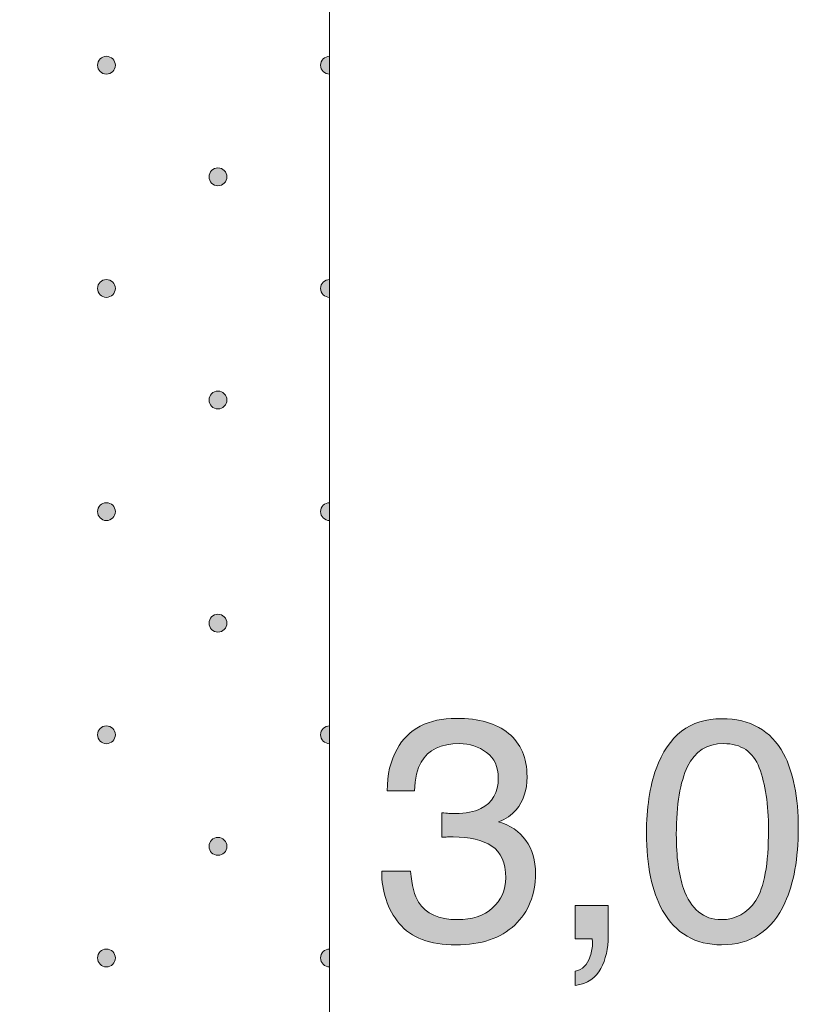
# Model space of a CAD drawing. Units: millimetres. Extents: x 0 to 208, y -208 to 123.
# Drawn here: x 38 to 47, y -73 to -62 of the extents above; entities that cross this region are included whole.
import ezdxf

# ---------------------------------------------------------------- set-up
doc = ezdxf.new("R2010")
doc.units = ezdxf.units.MM
doc.header["$MEASUREMENT"] = 0
for name, color, linetype in [('B_BEMASSUNG_TXT', 7, 'Continuous'), ('GKA_GIPSBAUPLATTE_A', 7, 'Continuous'), ('GKA_GIPSBAUPLATTE_A_MUSTER', 7, 'Continuous')]:
    doc.layers.add(name, color=color, linetype=linetype)

# ---------------------------------------------------------------- blocks, each defined once
blk = doc.blocks.new('block 439')
at = {"layer": 'GKA_GIPSBAUPLATTE_A_MUSTER'}
h = blk.add_hatch(color=250, dxfattribs=at)
edge = h.paths.add_edge_path()
edge.add_spline(control_points=[(40.25, -70.9), (40.305, -70.9), (40.35, -70.945), (40.35, -71), (40.35, -71.055), (40.305, -71.1), (40.25, -71.1), (40.195, -71.1), (40.15, -71.055), (40.15, -71), (40.15, -70.945), (40.195, -70.9), (40.25, -70.9)], knot_values=[0, 0, 0, 0, 1, 1, 1, 2, 2, 2, 3, 3, 3, 4, 4, 4, 4], degree=3, periodic=1)
at = {"layer": 'GKA_GIPSBAUPLATTE_A_MUSTER', "lineweight": 0}
blk.add_open_spline([(40.25, -70.9), (40.305, -70.9), (40.35, -70.945), (40.35, -71), (40.35, -71.055), (40.305, -71.1), (40.25, -71.1), (40.195, -71.1), (40.15, -71.055), (40.15, -71), (40.15, -70.945), (40.195, -70.9), (40.25, -70.9)], degree=3, knots=[0, 0, 0, 0, 1, 1, 1, 2, 2, 2, 3, 3, 3, 4, 4, 4, 4], dxfattribs=at)
at = {"layer": 'GKA_GIPSBAUPLATTE_A_MUSTER', "color": 250, "lineweight": 20}
blk.add_open_spline([(40.25, -70.9), (40.305, -70.9), (40.35, -70.945), (40.35, -71), (40.35, -71.055), (40.305, -71.1), (40.25, -71.1), (40.195, -71.1), (40.15, -71.055), (40.15, -71), (40.15, -70.945), (40.195, -70.9), (40.25, -70.9)], degree=3, knots=[0, 0, 0, 0, 1, 1, 1, 2, 2, 2, 3, 3, 3, 4, 4, 4, 4], dxfattribs=at)
blk = doc.blocks.new('block 443')
at = {"layer": 'GKA_GIPSBAUPLATTE_A_MUSTER'}
h = blk.add_hatch(color=250, dxfattribs=at)
edge = h.paths.add_edge_path()
edge.add_spline(control_points=[(39, -72.15), (39.055, -72.15), (39.1, -72.195), (39.1, -72.25), (39.1, -72.305), (39.055, -72.35), (39, -72.35), (38.945, -72.35), (38.9, -72.305), (38.9, -72.25), (38.9, -72.195), (38.945, -72.15), (39, -72.15)], knot_values=[0, 0, 0, 0, 1, 1, 1, 2, 2, 2, 3, 3, 3, 4, 4, 4, 4], degree=3, periodic=1)
at = {"layer": 'GKA_GIPSBAUPLATTE_A_MUSTER', "lineweight": 0}
blk.add_open_spline([(39, -72.15), (39.055, -72.15), (39.1, -72.195), (39.1, -72.25), (39.1, -72.305), (39.055, -72.35), (39, -72.35), (38.945, -72.35), (38.9, -72.305), (38.9, -72.25), (38.9, -72.195), (38.945, -72.15), (39, -72.15)], degree=3, knots=[0, 0, 0, 0, 1, 1, 1, 2, 2, 2, 3, 3, 3, 4, 4, 4, 4], dxfattribs=at)
at = {"layer": 'GKA_GIPSBAUPLATTE_A_MUSTER', "color": 250, "lineweight": 20}
blk.add_open_spline([(39, -72.15), (39.055, -72.15), (39.1, -72.195), (39.1, -72.25), (39.1, -72.305), (39.055, -72.35), (39, -72.35), (38.945, -72.35), (38.9, -72.305), (38.9, -72.25), (38.9, -72.195), (38.945, -72.15), (39, -72.15)], degree=3, knots=[0, 0, 0, 0, 1, 1, 1, 2, 2, 2, 3, 3, 3, 4, 4, 4, 4], dxfattribs=at)
blk = doc.blocks.new('block 444')
at = {"layer": 'GKA_GIPSBAUPLATTE_A_MUSTER'}
h = blk.add_hatch(color=250, dxfattribs=at)
edge = h.paths.add_edge_path()
edge.add_spline(control_points=[(41.5, -72.35), (41.445, -72.35), (41.4, -72.305), (41.4, -72.25), (41.4, -72.195), (41.445, -72.15), (41.5, -72.15), (41.5, -72.15), (41.5, -72.35), (41.5, -72.35)], knot_values=[0, 0, 0, 0, 1, 1, 1, 2, 2, 2, 3, 3, 3, 3], degree=3, periodic=1)
at = {"layer": 'GKA_GIPSBAUPLATTE_A_MUSTER', "lineweight": 0}
blk.add_open_spline([(41.5, -72.35), (41.445, -72.35), (41.4, -72.305), (41.4, -72.25), (41.4, -72.195), (41.445, -72.15), (41.5, -72.15), (41.5, -72.15), (41.5, -72.35), (41.5, -72.35)], degree=3, knots=[0, 0, 0, 0, 1, 1, 1, 2, 2, 2, 3, 3, 3, 3], dxfattribs=at)
at = {"layer": 'GKA_GIPSBAUPLATTE_A_MUSTER', "color": 250, "lineweight": 20}
blk.add_open_spline([(41.5, -72.35), (41.445, -72.35), (41.4, -72.305), (41.4, -72.25), (41.4, -72.195), (41.445, -72.15), (41.5, -72.15), (41.5, -72.15), (41.5, -72.35), (41.5, -72.35)], degree=3, knots=[0, 0, 0, 0, 1, 1, 1, 2, 2, 2, 3, 3, 3, 3], dxfattribs=at)
blk = doc.blocks.new('block 450')
at = {"layer": 'GKA_GIPSBAUPLATTE_A_MUSTER'}
h = blk.add_hatch(color=250, dxfattribs=at)
edge = h.paths.add_edge_path()
edge.add_spline(control_points=[(40.25, -68.4), (40.305, -68.4), (40.35, -68.445), (40.35, -68.5), (40.35, -68.555), (40.305, -68.6), (40.25, -68.6), (40.195, -68.6), (40.15, -68.555), (40.15, -68.5), (40.15, -68.445), (40.195, -68.4), (40.25, -68.4)], knot_values=[0, 0, 0, 0, 1, 1, 1, 2, 2, 2, 3, 3, 3, 4, 4, 4, 4], degree=3, periodic=1)
at = {"layer": 'GKA_GIPSBAUPLATTE_A_MUSTER', "lineweight": 0}
blk.add_open_spline([(40.25, -68.4), (40.305, -68.4), (40.35, -68.445), (40.35, -68.5), (40.35, -68.555), (40.305, -68.6), (40.25, -68.6), (40.195, -68.6), (40.15, -68.555), (40.15, -68.5), (40.15, -68.445), (40.195, -68.4), (40.25, -68.4)], degree=3, knots=[0, 0, 0, 0, 1, 1, 1, 2, 2, 2, 3, 3, 3, 4, 4, 4, 4], dxfattribs=at)
at = {"layer": 'GKA_GIPSBAUPLATTE_A_MUSTER', "color": 250, "lineweight": 20}
blk.add_open_spline([(40.25, -68.4), (40.305, -68.4), (40.35, -68.445), (40.35, -68.5), (40.35, -68.555), (40.305, -68.6), (40.25, -68.6), (40.195, -68.6), (40.15, -68.555), (40.15, -68.5), (40.15, -68.445), (40.195, -68.4), (40.25, -68.4)], degree=3, knots=[0, 0, 0, 0, 1, 1, 1, 2, 2, 2, 3, 3, 3, 4, 4, 4, 4], dxfattribs=at)
blk = doc.blocks.new('block 454')
at = {"layer": 'GKA_GIPSBAUPLATTE_A_MUSTER'}
h = blk.add_hatch(color=250, dxfattribs=at)
edge = h.paths.add_edge_path()
edge.add_spline(control_points=[(39, -69.65), (39.055, -69.65), (39.1, -69.695), (39.1, -69.75), (39.1, -69.805), (39.055, -69.85), (39, -69.85), (38.945, -69.85), (38.9, -69.805), (38.9, -69.75), (38.9, -69.695), (38.945, -69.65), (39, -69.65)], knot_values=[0, 0, 0, 0, 1, 1, 1, 2, 2, 2, 3, 3, 3, 4, 4, 4, 4], degree=3, periodic=1)
at = {"layer": 'GKA_GIPSBAUPLATTE_A_MUSTER', "lineweight": 0}
blk.add_open_spline([(39, -69.65), (39.055, -69.65), (39.1, -69.695), (39.1, -69.75), (39.1, -69.805), (39.055, -69.85), (39, -69.85), (38.945, -69.85), (38.9, -69.805), (38.9, -69.75), (38.9, -69.695), (38.945, -69.65), (39, -69.65)], degree=3, knots=[0, 0, 0, 0, 1, 1, 1, 2, 2, 2, 3, 3, 3, 4, 4, 4, 4], dxfattribs=at)
at = {"layer": 'GKA_GIPSBAUPLATTE_A_MUSTER', "color": 250, "lineweight": 20}
blk.add_open_spline([(39, -69.65), (39.055, -69.65), (39.1, -69.695), (39.1, -69.75), (39.1, -69.805), (39.055, -69.85), (39, -69.85), (38.945, -69.85), (38.9, -69.805), (38.9, -69.75), (38.9, -69.695), (38.945, -69.65), (39, -69.65)], degree=3, knots=[0, 0, 0, 0, 1, 1, 1, 2, 2, 2, 3, 3, 3, 4, 4, 4, 4], dxfattribs=at)
blk = doc.blocks.new('block 455')
at = {"layer": 'GKA_GIPSBAUPLATTE_A_MUSTER'}
h = blk.add_hatch(color=250, dxfattribs=at)
edge = h.paths.add_edge_path()
edge.add_spline(control_points=[(41.5, -69.85), (41.445, -69.85), (41.4, -69.805), (41.4, -69.75), (41.4, -69.695), (41.445, -69.65), (41.5, -69.65), (41.5, -69.65), (41.5, -69.85), (41.5, -69.85)], knot_values=[0, 0, 0, 0, 1, 1, 1, 2, 2, 2, 3, 3, 3, 3], degree=3, periodic=1)
at = {"layer": 'GKA_GIPSBAUPLATTE_A_MUSTER', "lineweight": 0}
blk.add_open_spline([(41.5, -69.85), (41.445, -69.85), (41.4, -69.805), (41.4, -69.75), (41.4, -69.695), (41.445, -69.65), (41.5, -69.65), (41.5, -69.65), (41.5, -69.85), (41.5, -69.85)], degree=3, knots=[0, 0, 0, 0, 1, 1, 1, 2, 2, 2, 3, 3, 3, 3], dxfattribs=at)
at = {"layer": 'GKA_GIPSBAUPLATTE_A_MUSTER', "color": 250, "lineweight": 20}
blk.add_open_spline([(41.5, -69.85), (41.445, -69.85), (41.4, -69.805), (41.4, -69.75), (41.4, -69.695), (41.445, -69.65), (41.5, -69.65), (41.5, -69.65), (41.5, -69.85), (41.5, -69.85)], degree=3, knots=[0, 0, 0, 0, 1, 1, 1, 2, 2, 2, 3, 3, 3, 3], dxfattribs=at)
blk = doc.blocks.new('block 461')
at = {"layer": 'GKA_GIPSBAUPLATTE_A_MUSTER'}
h = blk.add_hatch(color=250, dxfattribs=at)
edge = h.paths.add_edge_path()
edge.add_spline(control_points=[(40.25, -65.9), (40.305, -65.9), (40.35, -65.945), (40.35, -66), (40.35, -66.055), (40.305, -66.1), (40.25, -66.1), (40.195, -66.1), (40.15, -66.055), (40.15, -66), (40.15, -65.945), (40.195, -65.9), (40.25, -65.9)], knot_values=[0, 0, 0, 0, 1, 1, 1, 2, 2, 2, 3, 3, 3, 4, 4, 4, 4], degree=3, periodic=1)
at = {"layer": 'GKA_GIPSBAUPLATTE_A_MUSTER', "lineweight": 0}
blk.add_open_spline([(40.25, -65.9), (40.305, -65.9), (40.35, -65.945), (40.35, -66), (40.35, -66.055), (40.305, -66.1), (40.25, -66.1), (40.195, -66.1), (40.15, -66.055), (40.15, -66), (40.15, -65.945), (40.195, -65.9), (40.25, -65.9)], degree=3, knots=[0, 0, 0, 0, 1, 1, 1, 2, 2, 2, 3, 3, 3, 4, 4, 4, 4], dxfattribs=at)
at = {"layer": 'GKA_GIPSBAUPLATTE_A_MUSTER', "color": 250, "lineweight": 20}
blk.add_open_spline([(40.25, -65.9), (40.305, -65.9), (40.35, -65.945), (40.35, -66), (40.35, -66.055), (40.305, -66.1), (40.25, -66.1), (40.195, -66.1), (40.15, -66.055), (40.15, -66), (40.15, -65.945), (40.195, -65.9), (40.25, -65.9)], degree=3, knots=[0, 0, 0, 0, 1, 1, 1, 2, 2, 2, 3, 3, 3, 4, 4, 4, 4], dxfattribs=at)
blk = doc.blocks.new('block 465')
at = {"layer": 'GKA_GIPSBAUPLATTE_A_MUSTER'}
h = blk.add_hatch(color=250, dxfattribs=at)
edge = h.paths.add_edge_path()
edge.add_spline(control_points=[(39, -67.15), (39.055, -67.15), (39.1, -67.195), (39.1, -67.25), (39.1, -67.305), (39.055, -67.35), (39, -67.35), (38.945, -67.35), (38.9, -67.305), (38.9, -67.25), (38.9, -67.195), (38.945, -67.15), (39, -67.15)], knot_values=[0, 0, 0, 0, 1, 1, 1, 2, 2, 2, 3, 3, 3, 4, 4, 4, 4], degree=3, periodic=1)
at = {"layer": 'GKA_GIPSBAUPLATTE_A_MUSTER', "lineweight": 0}
blk.add_open_spline([(39, -67.15), (39.055, -67.15), (39.1, -67.195), (39.1, -67.25), (39.1, -67.305), (39.055, -67.35), (39, -67.35), (38.945, -67.35), (38.9, -67.305), (38.9, -67.25), (38.9, -67.195), (38.945, -67.15), (39, -67.15)], degree=3, knots=[0, 0, 0, 0, 1, 1, 1, 2, 2, 2, 3, 3, 3, 4, 4, 4, 4], dxfattribs=at)
at = {"layer": 'GKA_GIPSBAUPLATTE_A_MUSTER', "color": 250, "lineweight": 20}
blk.add_open_spline([(39, -67.15), (39.055, -67.15), (39.1, -67.195), (39.1, -67.25), (39.1, -67.305), (39.055, -67.35), (39, -67.35), (38.945, -67.35), (38.9, -67.305), (38.9, -67.25), (38.9, -67.195), (38.945, -67.15), (39, -67.15)], degree=3, knots=[0, 0, 0, 0, 1, 1, 1, 2, 2, 2, 3, 3, 3, 4, 4, 4, 4], dxfattribs=at)
blk = doc.blocks.new('block 466')
at = {"layer": 'GKA_GIPSBAUPLATTE_A_MUSTER'}
h = blk.add_hatch(color=250, dxfattribs=at)
edge = h.paths.add_edge_path()
edge.add_spline(control_points=[(41.5, -67.35), (41.445, -67.35), (41.4, -67.305), (41.4, -67.25), (41.4, -67.195), (41.445, -67.15), (41.5, -67.15), (41.5, -67.15), (41.5, -67.35), (41.5, -67.35)], knot_values=[0, 0, 0, 0, 1, 1, 1, 2, 2, 2, 3, 3, 3, 3], degree=3, periodic=1)
at = {"layer": 'GKA_GIPSBAUPLATTE_A_MUSTER', "lineweight": 0}
blk.add_open_spline([(41.5, -67.35), (41.445, -67.35), (41.4, -67.305), (41.4, -67.25), (41.4, -67.195), (41.445, -67.15), (41.5, -67.15), (41.5, -67.15), (41.5, -67.35), (41.5, -67.35)], degree=3, knots=[0, 0, 0, 0, 1, 1, 1, 2, 2, 2, 3, 3, 3, 3], dxfattribs=at)
at = {"layer": 'GKA_GIPSBAUPLATTE_A_MUSTER', "color": 250, "lineweight": 20}
blk.add_open_spline([(41.5, -67.35), (41.445, -67.35), (41.4, -67.305), (41.4, -67.25), (41.4, -67.195), (41.445, -67.15), (41.5, -67.15), (41.5, -67.15), (41.5, -67.35), (41.5, -67.35)], degree=3, knots=[0, 0, 0, 0, 1, 1, 1, 2, 2, 2, 3, 3, 3, 3], dxfattribs=at)
blk = doc.blocks.new('block 472')
at = {"layer": 'GKA_GIPSBAUPLATTE_A_MUSTER'}
h = blk.add_hatch(color=250, dxfattribs=at)
edge = h.paths.add_edge_path()
edge.add_spline(control_points=[(40.25, -63.4), (40.305, -63.4), (40.35, -63.445), (40.35, -63.5), (40.35, -63.555), (40.305, -63.6), (40.25, -63.6), (40.195, -63.6), (40.15, -63.555), (40.15, -63.5), (40.15, -63.445), (40.195, -63.4), (40.25, -63.4)], knot_values=[0, 0, 0, 0, 1, 1, 1, 2, 2, 2, 3, 3, 3, 4, 4, 4, 4], degree=3, periodic=1)
at = {"layer": 'GKA_GIPSBAUPLATTE_A_MUSTER', "lineweight": 0}
blk.add_open_spline([(40.25, -63.4), (40.305, -63.4), (40.35, -63.445), (40.35, -63.5), (40.35, -63.555), (40.305, -63.6), (40.25, -63.6), (40.195, -63.6), (40.15, -63.555), (40.15, -63.5), (40.15, -63.445), (40.195, -63.4), (40.25, -63.4)], degree=3, knots=[0, 0, 0, 0, 1, 1, 1, 2, 2, 2, 3, 3, 3, 4, 4, 4, 4], dxfattribs=at)
at = {"layer": 'GKA_GIPSBAUPLATTE_A_MUSTER', "color": 250, "lineweight": 20}
blk.add_open_spline([(40.25, -63.4), (40.305, -63.4), (40.35, -63.445), (40.35, -63.5), (40.35, -63.555), (40.305, -63.6), (40.25, -63.6), (40.195, -63.6), (40.15, -63.555), (40.15, -63.5), (40.15, -63.445), (40.195, -63.4), (40.25, -63.4)], degree=3, knots=[0, 0, 0, 0, 1, 1, 1, 2, 2, 2, 3, 3, 3, 4, 4, 4, 4], dxfattribs=at)
blk = doc.blocks.new('block 476')
at = {"layer": 'GKA_GIPSBAUPLATTE_A_MUSTER'}
h = blk.add_hatch(color=250, dxfattribs=at)
edge = h.paths.add_edge_path()
edge.add_spline(control_points=[(39, -64.65), (39.055, -64.65), (39.1, -64.695), (39.1, -64.75), (39.1, -64.805), (39.055, -64.85), (39, -64.85), (38.945, -64.85), (38.9, -64.805), (38.9, -64.75), (38.9, -64.695), (38.945, -64.65), (39, -64.65)], knot_values=[0, 0, 0, 0, 1, 1, 1, 2, 2, 2, 3, 3, 3, 4, 4, 4, 4], degree=3, periodic=1)
at = {"layer": 'GKA_GIPSBAUPLATTE_A_MUSTER', "lineweight": 0}
blk.add_open_spline([(39, -64.65), (39.055, -64.65), (39.1, -64.695), (39.1, -64.75), (39.1, -64.805), (39.055, -64.85), (39, -64.85), (38.945, -64.85), (38.9, -64.805), (38.9, -64.75), (38.9, -64.695), (38.945, -64.65), (39, -64.65)], degree=3, knots=[0, 0, 0, 0, 1, 1, 1, 2, 2, 2, 3, 3, 3, 4, 4, 4, 4], dxfattribs=at)
at = {"layer": 'GKA_GIPSBAUPLATTE_A_MUSTER', "color": 250, "lineweight": 20}
blk.add_open_spline([(39, -64.65), (39.055, -64.65), (39.1, -64.695), (39.1, -64.75), (39.1, -64.805), (39.055, -64.85), (39, -64.85), (38.945, -64.85), (38.9, -64.805), (38.9, -64.75), (38.9, -64.695), (38.945, -64.65), (39, -64.65)], degree=3, knots=[0, 0, 0, 0, 1, 1, 1, 2, 2, 2, 3, 3, 3, 4, 4, 4, 4], dxfattribs=at)
blk = doc.blocks.new('block 477')
at = {"layer": 'GKA_GIPSBAUPLATTE_A_MUSTER'}
h = blk.add_hatch(color=250, dxfattribs=at)
edge = h.paths.add_edge_path()
edge.add_spline(control_points=[(41.5, -64.85), (41.445, -64.85), (41.4, -64.805), (41.4, -64.75), (41.4, -64.695), (41.445, -64.65), (41.5, -64.65), (41.5, -64.65), (41.5, -64.85), (41.5, -64.85)], knot_values=[0, 0, 0, 0, 1, 1, 1, 2, 2, 2, 3, 3, 3, 3], degree=3, periodic=1)
at = {"layer": 'GKA_GIPSBAUPLATTE_A_MUSTER', "lineweight": 0}
blk.add_open_spline([(41.5, -64.85), (41.445, -64.85), (41.4, -64.805), (41.4, -64.75), (41.4, -64.695), (41.445, -64.65), (41.5, -64.65), (41.5, -64.65), (41.5, -64.85), (41.5, -64.85)], degree=3, knots=[0, 0, 0, 0, 1, 1, 1, 2, 2, 2, 3, 3, 3, 3], dxfattribs=at)
at = {"layer": 'GKA_GIPSBAUPLATTE_A_MUSTER', "color": 250, "lineweight": 20}
blk.add_open_spline([(41.5, -64.85), (41.445, -64.85), (41.4, -64.805), (41.4, -64.75), (41.4, -64.695), (41.445, -64.65), (41.5, -64.65), (41.5, -64.65), (41.5, -64.85), (41.5, -64.85)], degree=3, knots=[0, 0, 0, 0, 1, 1, 1, 2, 2, 2, 3, 3, 3, 3], dxfattribs=at)
blk = doc.blocks.new('block 487')
at = {"layer": 'GKA_GIPSBAUPLATTE_A_MUSTER'}
h = blk.add_hatch(color=250, dxfattribs=at)
edge = h.paths.add_edge_path()
edge.add_spline(control_points=[(39, -62.15), (39.055, -62.15), (39.1, -62.195), (39.1, -62.25), (39.1, -62.305), (39.055, -62.35), (39, -62.35), (38.945, -62.35), (38.9, -62.305), (38.9, -62.25), (38.9, -62.195), (38.945, -62.15), (39, -62.15)], knot_values=[0, 0, 0, 0, 1, 1, 1, 2, 2, 2, 3, 3, 3, 4, 4, 4, 4], degree=3, periodic=1)
at = {"layer": 'GKA_GIPSBAUPLATTE_A_MUSTER', "lineweight": 0}
blk.add_open_spline([(39, -62.15), (39.055, -62.15), (39.1, -62.195), (39.1, -62.25), (39.1, -62.305), (39.055, -62.35), (39, -62.35), (38.945, -62.35), (38.9, -62.305), (38.9, -62.25), (38.9, -62.195), (38.945, -62.15), (39, -62.15)], degree=3, knots=[0, 0, 0, 0, 1, 1, 1, 2, 2, 2, 3, 3, 3, 4, 4, 4, 4], dxfattribs=at)
at = {"layer": 'GKA_GIPSBAUPLATTE_A_MUSTER', "color": 250, "lineweight": 20}
blk.add_open_spline([(39, -62.15), (39.055, -62.15), (39.1, -62.195), (39.1, -62.25), (39.1, -62.305), (39.055, -62.35), (39, -62.35), (38.945, -62.35), (38.9, -62.305), (38.9, -62.25), (38.9, -62.195), (38.945, -62.15), (39, -62.15)], degree=3, knots=[0, 0, 0, 0, 1, 1, 1, 2, 2, 2, 3, 3, 3, 4, 4, 4, 4], dxfattribs=at)
blk = doc.blocks.new('block 488')
at = {"layer": 'GKA_GIPSBAUPLATTE_A_MUSTER'}
h = blk.add_hatch(color=250, dxfattribs=at)
edge = h.paths.add_edge_path()
edge.add_spline(control_points=[(41.5, -62.35), (41.445, -62.35), (41.4, -62.305), (41.4, -62.25), (41.4, -62.195), (41.445, -62.15), (41.5, -62.15), (41.5, -62.15), (41.5, -62.35), (41.5, -62.35)], knot_values=[0, 0, 0, 0, 1, 1, 1, 2, 2, 2, 3, 3, 3, 3], degree=3, periodic=1)
at = {"layer": 'GKA_GIPSBAUPLATTE_A_MUSTER', "lineweight": 0}
blk.add_open_spline([(41.5, -62.35), (41.445, -62.35), (41.4, -62.305), (41.4, -62.25), (41.4, -62.195), (41.445, -62.15), (41.5, -62.15), (41.5, -62.15), (41.5, -62.35), (41.5, -62.35)], degree=3, knots=[0, 0, 0, 0, 1, 1, 1, 2, 2, 2, 3, 3, 3, 3], dxfattribs=at)
at = {"layer": 'GKA_GIPSBAUPLATTE_A_MUSTER', "color": 250, "lineweight": 20}
blk.add_open_spline([(41.5, -62.35), (41.445, -62.35), (41.4, -62.305), (41.4, -62.25), (41.4, -62.195), (41.445, -62.15), (41.5, -62.15), (41.5, -62.15), (41.5, -62.35), (41.5, -62.35)], degree=3, knots=[0, 0, 0, 0, 1, 1, 1, 2, 2, 2, 3, 3, 3, 3], dxfattribs=at)
blk = doc.blocks.new('block 759')
at = {"layer": 'B_BEMASSUNG_TXT'}
h = blk.add_hatch(color=250, dxfattribs=at)
h.dxf.hatch_style = 2
edge = h.paths.add_edge_path()
edge.add_spline(control_points=[(42.282, -71.863), (42.15, -71.703), (42.085, -71.508), (42.085, -71.278), (42.085, -71.278), (42.408, -71.278), (42.408, -71.278), (42.422, -71.438), (42.452, -71.554), (42.498, -71.626), (42.579, -71.756), (42.724, -71.821), (42.934, -71.821), (43.097, -71.821), (43.228, -71.777), (43.327, -71.69), (43.425, -71.603), (43.475, -71.49), (43.475, -71.352), (43.475, -71.183), (43.423, -71.063), (43.319, -70.996), (43.215, -70.928), (43.071, -70.894), (42.886, -70.894), (42.865, -70.894), (42.844, -70.895), (42.823, -70.895), (42.802, -70.896), (42.78, -70.897), (42.758, -70.898), (42.758, -70.898), (42.758, -70.624), (42.758, -70.624), (42.79, -70.627), (42.817, -70.629), (42.839, -70.631), (42.861, -70.632), (42.885, -70.632), (42.91, -70.632), (43.026, -70.632), (43.121, -70.614), (43.196, -70.577), (43.327, -70.513), (43.392, -70.398), (43.392, -70.233), (43.392, -70.11), (43.348, -70.015), (43.261, -69.949), (43.174, -69.882), (43.072, -69.849), (42.956, -69.849), (42.75, -69.849), (42.607, -69.918), (42.527, -70.055), (42.484, -70.131), (42.459, -70.239), (42.453, -70.379), (42.453, -70.379), (42.147, -70.379), (42.147, -70.379), (42.147, -70.195), (42.183, -70.039), (42.257, -69.911), (42.383, -69.681), (42.605, -69.566), (42.923, -69.566), (43.175, -69.566), (43.37, -69.622), (43.507, -69.734), (43.645, -69.846), (43.714, -70.008), (43.714, -70.221), (43.714, -70.372), (43.673, -70.495), (43.592, -70.589), (43.541, -70.648), (43.476, -70.694), (43.395, -70.727), (43.525, -70.763), (43.627, -70.831), (43.7, -70.933), (43.772, -71.034), (43.809, -71.159), (43.809, -71.306), (43.809, -71.542), (43.731, -71.733), (43.576, -71.881), (43.421, -72.029), (43.201, -72.103), (42.917, -72.103), (42.625, -72.103), (42.413, -72.023), (42.282, -71.863)], knot_values=[0, 0, 0, 0, 1, 1, 1, 2, 2, 2, 3, 3, 3, 4, 4, 4, 5, 5, 5, 6, 6, 6, 7, 7, 7, 8, 8, 8, 9, 9, 9, 10, 10, 10, 11, 11, 11, 12, 12, 12, 13, 13, 13, 14, 14, 14, 15, 15, 15, 16, 16, 16, 17, 17, 17, 18, 18, 18, 19, 19, 19, 20, 20, 20, 21, 21, 21, 22, 22, 22, 23, 23, 23, 24, 24, 24, 25, 25, 25, 26, 26, 26, 27, 27, 27, 28, 28, 28, 29, 29, 29, 30, 30, 30, 31, 31, 31, 31], degree=3, periodic=1)
h = blk.add_hatch(color=250, dxfattribs=at)
h.dxf.hatch_style = 2
edge = h.paths.add_edge_path()
edge.add_spline(control_points=[(46.589, -69.964), (46.699, -70.167), (46.754, -70.446), (46.754, -70.799), (46.754, -71.135), (46.704, -71.412), (46.605, -71.631), (46.46, -71.946), (46.224, -72.103), (45.895, -72.103), (45.599, -72.103), (45.378, -71.975), (45.233, -71.718), (45.113, -71.503), (45.053, -71.215), (45.053, -70.853), (45.053, -70.573), (45.089, -70.332), (45.161, -70.131), (45.297, -69.757), (45.542, -69.57), (45.897, -69.57), (46.216, -69.57), (46.447, -69.701), (46.589, -69.964)], knot_values=[0, 0, 0, 0, 1, 1, 1, 2, 2, 2, 3, 3, 3, 4, 4, 4, 5, 5, 5, 6, 6, 6, 7, 7, 7, 8, 8, 8, 8], degree=3, periodic=1)
edge = h.paths.add_edge_path()
edge.add_spline(control_points=[(46.277, -71.607), (46.372, -71.465), (46.42, -71.2), (46.42, -70.812), (46.42, -70.531), (46.386, -70.301), (46.317, -70.12), (46.248, -69.939), (46.114, -69.849), (45.915, -69.849), (45.732, -69.849), (45.598, -69.934), (45.514, -70.106), (45.429, -70.278), (45.387, -70.531), (45.387, -70.865), (45.387, -71.116), (45.414, -71.318), (45.468, -71.471), (45.551, -71.704), (45.692, -71.821), (45.892, -71.821), (46.053, -71.821), (46.182, -71.75), (46.277, -71.607)], knot_values=[0, 0, 0, 0, 1, 1, 1, 2, 2, 2, 3, 3, 3, 4, 4, 4, 5, 5, 5, 6, 6, 6, 7, 7, 7, 8, 8, 8, 8], degree=3, periodic=1)
h = blk.add_hatch(color=250, dxfattribs=at)
h.dxf.hatch_style = 2
edge = h.paths.add_edge_path()
edge.add_spline(control_points=[(44.255, -72.398), (44.334, -72.384), (44.39, -72.328), (44.422, -72.23), (44.439, -72.178), (44.448, -72.128), (44.448, -72.08), (44.448, -72.071), (44.448, -72.064), (44.447, -72.058), (44.447, -72.051), (44.445, -72.045), (44.443, -72.036), (44.443, -72.036), (44.255, -72.036), (44.255, -72.036), (44.255, -72.036), (44.255, -71.661), (44.255, -71.661), (44.255, -71.661), (44.624, -71.661), (44.624, -71.661), (44.624, -71.661), (44.624, -72.009), (44.624, -72.009), (44.624, -72.145), (44.596, -72.265), (44.541, -72.369), (44.486, -72.472), (44.391, -72.536), (44.255, -72.56), (44.255, -72.56), (44.255, -72.398), (44.255, -72.398)], knot_values=[0, 0, 0, 0, 1, 1, 1, 2, 2, 2, 3, 3, 3, 4, 4, 4, 5, 5, 5, 6, 6, 6, 7, 7, 7, 8, 8, 8, 9, 9, 9, 10, 10, 10, 11, 11, 11, 11], degree=3, periodic=1)
at = {"layer": 'B_BEMASSUNG_TXT', "lineweight": 0}
for points, knots in [([(42.282, -71.863), (42.15, -71.703), (42.085, -71.508), (42.085, -71.278), (42.085, -71.278), (42.408, -71.278), (42.408, -71.278), (42.422, -71.438), (42.452, -71.554), (42.498, -71.626), (42.579, -71.756), (42.724, -71.821), (42.934, -71.821), (43.097, -71.821), (43.228, -71.777), (43.327, -71.69), (43.425, -71.603), (43.475, -71.49), (43.475, -71.352), (43.475, -71.183), (43.423, -71.063), (43.319, -70.996), (43.215, -70.928), (43.071, -70.894), (42.886, -70.894), (42.865, -70.894), (42.844, -70.895), (42.823, -70.895), (42.802, -70.896), (42.78, -70.897), (42.758, -70.898), (42.758, -70.898), (42.758, -70.624), (42.758, -70.624), (42.79, -70.627), (42.817, -70.629), (42.839, -70.631), (42.861, -70.632), (42.885, -70.632), (42.91, -70.632), (43.026, -70.632), (43.121, -70.614), (43.196, -70.577), (43.327, -70.513), (43.392, -70.398), (43.392, -70.233), (43.392, -70.11), (43.348, -70.015), (43.261, -69.949), (43.174, -69.882), (43.072, -69.849), (42.956, -69.849), (42.75, -69.849), (42.607, -69.918), (42.527, -70.055), (42.484, -70.131), (42.459, -70.239), (42.453, -70.379), (42.453, -70.379), (42.147, -70.379), (42.147, -70.379), (42.147, -70.195), (42.183, -70.039), (42.257, -69.911), (42.383, -69.681), (42.605, -69.566), (42.923, -69.566), (43.175, -69.566), (43.37, -69.622), (43.507, -69.734), (43.645, -69.846), (43.714, -70.008), (43.714, -70.221), (43.714, -70.372), (43.673, -70.495), (43.592, -70.589), (43.541, -70.648), (43.476, -70.694), (43.395, -70.727), (43.525, -70.763), (43.627, -70.831), (43.7, -70.933), (43.772, -71.034), (43.809, -71.159), (43.809, -71.306), (43.809, -71.542), (43.731, -71.733), (43.576, -71.881), (43.421, -72.029), (43.201, -72.103), (42.917, -72.103), (42.625, -72.103), (42.413, -72.023), (42.282, -71.863)], [0, 0, 0, 0, 1, 1, 1, 2, 2, 2, 3, 3, 3, 4, 4, 4, 5, 5, 5, 6, 6, 6, 7, 7, 7, 8, 8, 8, 9, 9, 9, 10, 10, 10, 11, 11, 11, 12, 12, 12, 13, 13, 13, 14, 14, 14, 15, 15, 15, 16, 16, 16, 17, 17, 17, 18, 18, 18, 19, 19, 19, 20, 20, 20, 21, 21, 21, 22, 22, 22, 23, 23, 23, 24, 24, 24, 25, 25, 25, 26, 26, 26, 27, 27, 27, 28, 28, 28, 29, 29, 29, 30, 30, 30, 31, 31, 31, 31]), ([(46.589, -69.964), (46.699, -70.167), (46.754, -70.446), (46.754, -70.799), (46.754, -71.135), (46.704, -71.412), (46.605, -71.631), (46.46, -71.946), (46.224, -72.103), (45.895, -72.103), (45.599, -72.103), (45.378, -71.975), (45.233, -71.718), (45.113, -71.503), (45.053, -71.215), (45.053, -70.853), (45.053, -70.573), (45.089, -70.332), (45.161, -70.131), (45.297, -69.757), (45.542, -69.57), (45.897, -69.57), (46.216, -69.57), (46.447, -69.701), (46.589, -69.964)], [0, 0, 0, 0, 1, 1, 1, 2, 2, 2, 3, 3, 3, 4, 4, 4, 5, 5, 5, 6, 6, 6, 7, 7, 7, 8, 8, 8, 8]), ([(46.277, -71.607), (46.372, -71.465), (46.42, -71.2), (46.42, -70.812), (46.42, -70.531), (46.386, -70.301), (46.317, -70.12), (46.248, -69.939), (46.114, -69.849), (45.915, -69.849), (45.732, -69.849), (45.598, -69.934), (45.514, -70.106), (45.429, -70.278), (45.387, -70.531), (45.387, -70.865), (45.387, -71.116), (45.414, -71.318), (45.468, -71.471), (45.551, -71.704), (45.692, -71.821), (45.892, -71.821), (46.053, -71.821), (46.182, -71.75), (46.277, -71.607)], [0, 0, 0, 0, 1, 1, 1, 2, 2, 2, 3, 3, 3, 4, 4, 4, 5, 5, 5, 6, 6, 6, 7, 7, 7, 8, 8, 8, 8]), ([(44.255, -72.398), (44.334, -72.384), (44.39, -72.328), (44.422, -72.23), (44.439, -72.178), (44.448, -72.128), (44.448, -72.08), (44.448, -72.071), (44.448, -72.064), (44.447, -72.058), (44.447, -72.051), (44.445, -72.045), (44.443, -72.036), (44.443, -72.036), (44.255, -72.036), (44.255, -72.036), (44.255, -72.036), (44.255, -71.661), (44.255, -71.661), (44.255, -71.661), (44.624, -71.661), (44.624, -71.661), (44.624, -71.661), (44.624, -72.009), (44.624, -72.009), (44.624, -72.145), (44.596, -72.265), (44.541, -72.369), (44.486, -72.472), (44.391, -72.536), (44.255, -72.56), (44.255, -72.56), (44.255, -72.398), (44.255, -72.398)], [0, 0, 0, 0, 1, 1, 1, 2, 2, 2, 3, 3, 3, 4, 4, 4, 5, 5, 5, 6, 6, 6, 7, 7, 7, 8, 8, 8, 9, 9, 9, 10, 10, 10, 11, 11, 11, 11])]:
    blk.add_open_spline(points, degree=3, knots=knots, dxfattribs=at)

msp = doc.modelspace()

# ---------------------------------------------------------------- linework, layer by layer
at = {"layer": 'GKA_GIPSBAUPLATTE_A', "color": 250, "lineweight": 20}
msp.add_lwpolyline([(29, 0), (29, -171), (41.5, -171), (41.5, 0)], dxfattribs=at)

# ---------------------------------------------------------------- block references
at = {"layer": 'B_BEMASSUNG_TXT'}
msp.add_blockref('block 759', (0, 0), dxfattribs=at)
at = {"layer": 'GKA_GIPSBAUPLATTE_A_MUSTER'}
for name in ['block 487', 'block 488', 'block 472', 'block 476', 'block 477', 'block 461', 'block 465', 'block 466', 'block 450', 'block 454', 'block 455', 'block 439', 'block 443', 'block 444']:
    msp.add_blockref(name, (0, 0), dxfattribs=at)

doc.saveas('drawing.dxf')
